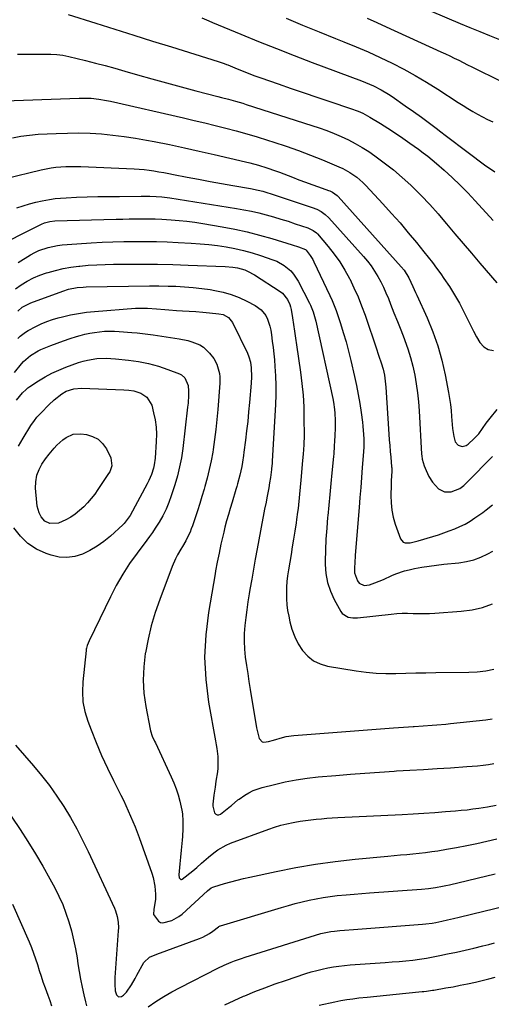
# Model space of a CAD drawing. Units: inches. Extents: x 1910320 to 1915623, y 384983 to 390328.
# Drawn here: x 1913701 to 1913942, y 386615 to 387120 of the extents above; entities that cross this region are included whole.
import ezdxf

# ---------------------------------------------------------------- set-up
doc = ezdxf.new("R2010")
doc.units = ezdxf.units.IN
doc.header["$MEASUREMENT"] = 0
doc.layers.add('7', color=7, linetype='Continuous')
doc.layers.add('8', color=7, linetype='Continuous')

msp = doc.modelspace()

# ---------------------------------------------------------------- linework, layer by layer
at = {"layer": '7', "color": 18}
for points in [[(1913911.6, 387124.23, 1752), (1913926.41, 387118, 1752), (1913931.46, 387115.9, 1752), (1913936.51, 387113.81, 1752), (1913941.57, 387111.76, 1752), (1913946.64, 387109.72, 1752)], [(1913794.03, 387120.77, 1758), (1913797.73, 387119.25, 1758), (1913799.58, 387118.48, 1758), (1913814.07, 387112.44, 1758), (1913823.17, 387108.7, 1758), (1913832.31, 387105.02, 1758), (1913841.48, 387101.44, 1758), (1913850.68, 387097.93, 1758), (1913875.91, 387088.44, 1758), (1913879.99, 387086.78, 1758), (1913882, 387085.87, 1758), (1913885.93, 387083.88, 1758), (1913889.72, 387081.63, 1758), (1913891.56, 387080.41, 1758), (1913898.31, 387075.72, 1758), (1913902.48, 387072.78, 1758), (1913906.62, 387069.8, 1758), (1913910.72, 387066.77, 1758), (1913914.8, 387063.7, 1758), (1913915.93, 387062.84, 1758), (1913919.42, 387060.18, 1758), (1913922.92, 387057.53, 1758), (1913926.43, 387054.89, 1758), (1913929.95, 387052.26, 1758), (1913939.71, 387044.96, 1758), (1913941.97, 387043.39, 1758), (1913944.29, 387041.92, 1758)], [(1913837.38, 387120.58, 1756), (1913845.76, 387117.1, 1756), (1913854.17, 387113.68, 1756), (1913862.59, 387110.3, 1756), (1913866.91, 387108.58, 1756), (1913873.15, 387106.02, 1756), (1913879.35, 387103.35, 1756), (1913885.48, 387100.54, 1756), (1913891.56, 387097.62, 1756), (1913897.55, 387094.53, 1756), (1913903.47, 387091.3, 1756), (1913909.27, 387087.86, 1756), (1913914.99, 387084.29, 1756), (1913925.53, 387077.45, 1756), (1913927.98, 387075.89, 1756), (1913930.44, 387074.35, 1756), (1913932.92, 387072.85, 1756), (1913935.41, 387071.38, 1756), (1913937.95, 387069.98, 1756), (1913940.53, 387068.67, 1756), (1913943.16, 387067.48, 1756)], [(1913878.82, 387120.67, 1754), (1913883.74, 387118.5, 1754), (1913888.64, 387116.28, 1754), (1913916.59, 387103.45, 1754), (1913918.89, 387102.38, 1754), (1913921.17, 387101.29, 1754), (1913923.44, 387100.17, 1754), (1913925.71, 387099.04, 1754), (1913927.96, 387097.89, 1754), (1913930.23, 387096.75, 1754), (1913932.49, 387095.62, 1754), (1913934.77, 387094.5, 1754), (1913955.73, 387084.21, 1754)], [(1913699.74, 387102.21, 1762), (1913713.63, 387102.18, 1762), (1913716.73, 387102.13, 1762), (1913719.82, 387101.98, 1762), (1913722.89, 387101.64, 1762), (1913725.92, 387101.03, 1762), (1913734.52, 387098.91, 1762), (1913739.56, 387097.63, 1762), (1913744.59, 387096.32, 1762), (1913749.61, 387094.94, 1762), (1913754.61, 387093.52, 1762), (1913761.11, 387091.63, 1762), (1913768.56, 387089.51, 1762), (1913776.02, 387087.43, 1762), (1913783.49, 387085.41, 1762), (1913790.98, 387083.44, 1762), (1913802.3, 387080.5, 1762), (1913804.13, 387080.02, 1762), (1913807.79, 387079.05, 1762), (1913811.44, 387078.05, 1762), (1913815.06, 387076.98, 1762), (1913816.86, 387076.41, 1762), (1913850.49, 387065.66, 1762), (1913854.31, 387064.38, 1762), (1913858.1, 387063.01, 1762), (1913861.84, 387061.53, 1762), (1913865.56, 387059.98, 1762), (1913869.2, 387058.27, 1762), (1913872.76, 387056.42, 1762), (1913876.22, 387054.38, 1762), (1913879.6, 387052.21, 1762), (1913882.8, 387050.02, 1762), (1913887.62, 387046.54, 1762), (1913892.32, 387042.89, 1762), (1913896.83, 387039.01, 1762), (1913901.2, 387034.97, 1762), (1913901.9, 387034.28, 1762), (1913906.45, 387029.71, 1762), (1913910.89, 387025.04, 1762), (1913915.18, 387020.22, 1762), (1913919.37, 387015.32, 1762), (1913919.52, 387015.13, 1762), (1913923.72, 387010.08, 1762), (1913927.95, 387005.05, 1762), (1913932.21, 387000.04, 1762), (1913936.5, 386995.06, 1762), (1913945.31, 386984.91, 1762)], [(1913688.2, 387078.15, 1764), (1913731.33, 387079.68, 1764), (1913733.34, 387079.71, 1764), (1913737.34, 387079.57, 1764), (1913741.33, 387079.15, 1764), (1913745.28, 387078.49, 1764), (1913747.24, 387078.08, 1764), (1913784.78, 387069.47, 1764), (1913790.19, 387068.21, 1764), (1913795.6, 387066.92, 1764), (1913801, 387065.59, 1764), (1913806.39, 387064.24, 1764), (1913811.77, 387062.81, 1764), (1913817.12, 387061.33, 1764), (1913822.46, 387059.76, 1764), (1913827.77, 387058.12, 1764), (1913831.01, 387057.09, 1764), (1913837.33, 387055, 1764), (1913843.6, 387052.8, 1764), (1913849.81, 387050.43, 1764), (1913855.99, 387047.95, 1764), (1913864.35, 387044.47, 1764), (1913866.28, 387043.59, 1764), (1913869.99, 387041.57, 1764), (1913873.47, 387039.16, 1764), (1913876.66, 387036.39, 1764), (1913878.15, 387034.88, 1764), (1913886.92, 387025.39, 1764), (1913891.32, 387020.53, 1764), (1913895.67, 387015.6, 1764), (1913899.91, 387010.6, 1764), (1913904.09, 387005.53, 1764), (1913907.86, 387000.88, 1764), (1913910.08, 386998.08, 1764), (1913912.27, 386995.26, 1764), (1913914.41, 386992.39, 1764), (1913916.51, 386989.5, 1764), (1913918.18, 386987.17, 1764), (1913920.97, 386983.02, 1764), (1913923.63, 386978.79, 1764), (1913926.06, 386974.43, 1764), (1913928.35, 386969.98, 1764), (1913930.17, 386966.21, 1764), (1913931.69, 386963.17, 1764), (1913933.26, 386960.15, 1764), (1913934.9, 386957.18, 1764), (1913936.6, 386954.23, 1764), (1913938.62, 386952.08, 1764), (1913940.9, 386950.63, 1764), (1913943.57, 386950.24, 1764)], [(1913697.08, 387059.35, 1766), (1913701.45, 387060.17, 1766), (1913705.86, 387060.71, 1766), (1913710.3, 387061.08, 1766), (1913719.49, 387061.56, 1766), (1913725.3, 387061.75, 1766), (1913731.12, 387061.78, 1766), (1913736.93, 387061.59, 1766), (1913742.73, 387061.26, 1766), (1913748.53, 387060.7, 1766), (1913754.3, 387060.02, 1766), (1913760.05, 387059.14, 1766), (1913765.78, 387058.12, 1766), (1913769.77, 387057.34, 1766), (1913777.47, 387055.8, 1766), (1913785.16, 387054.19, 1766), (1913792.83, 387052.5, 1766), (1913800.49, 387050.74, 1766), (1913816.49, 387046.98, 1766), (1913818.71, 387046.44, 1766), (1913823.12, 387045.24, 1766), (1913827.48, 387043.9, 1766), (1913831.8, 387042.4, 1766), (1913833.94, 387041.6, 1766), (1913840.54, 387039.06, 1766), (1913843.84, 387037.81, 1766), (1913847.16, 387036.57, 1766), (1913850.48, 387035.37, 1766), (1913853.81, 387034.19, 1766), (1913859.08, 387032.34, 1766), (1913859.77, 387032.07, 1766), (1913861.1, 387031.42, 1766), (1913863.46, 387029.66, 1766), (1913863.97, 387029.13, 1766), (1913896.31, 386993.16, 1766), (1913897.77, 386991.36, 1766), (1913900.2, 386987.41, 1766), (1913902.27, 386982.97, 1766), (1913903.62, 386980, 1766), (1913904.29, 386978.51, 1766), (1913909.59, 386966.88, 1766), (1913912.52, 386959.77, 1766), (1913915.09, 386952.55, 1766), (1913917.12, 386945.17, 1766), (1913918.8, 386937.67, 1766), (1913920.49, 386928.58, 1766), (1913921, 386925.53, 1766), (1913921.44, 386922.47, 1766), (1913921.78, 386919.4, 1766), (1913922.04, 386916.32, 1766), (1913922.18, 386914.32, 1766), (1913922.59, 386910.16, 1766), (1913923.26, 386906.03, 1766), (1913923.99, 386903.28, 1766), (1913925.41, 386901.69, 1766), (1913927.55, 386901.01, 1766), (1913929.62, 386901.48, 1766), (1913930.57, 386902.12, 1766), (1913933.72, 386905.11, 1766), (1913935.98, 386907.51, 1766), (1913937.97, 386910.15, 1766), (1913939.87, 386912.87, 1766), (1913941.89, 386915.5, 1766), (1913945.45, 386919.93, 1766)], [(1913693.56, 387038.37, 1768), (1913711.85, 387042.82, 1768), (1913714.34, 387043.36, 1768), (1913716.84, 387043.82, 1768), (1913719.35, 387044.16, 1768), (1913721.88, 387044.41, 1768), (1913724.43, 387044.56, 1768), (1913726.97, 387044.64, 1768), (1913729.51, 387044.64, 1768), (1913732.06, 387044.57, 1768), (1913759.43, 387043.35, 1768), (1913761.98, 387043.2, 1768), (1913764.52, 387042.98, 1768), (1913767.06, 387042.69, 1768), (1913769.6, 387042.33, 1768), (1913772.12, 387041.92, 1768), (1913774.64, 387041.49, 1768), (1913777.16, 387041.03, 1768), (1913779.67, 387040.55, 1768), (1913786.65, 387039.17, 1768), (1913792.48, 387038.05, 1768), (1913798.31, 387036.95, 1768), (1913804.14, 387035.89, 1768), (1913809.99, 387034.86, 1768), (1913819.13, 387033.29, 1768), (1913822.93, 387032.51, 1768), (1913825.43, 387031.87, 1768), (1913827.91, 387031.13, 1768), (1913829.14, 387030.74, 1768), (1913850.64, 387023.57, 1768), (1913852.99, 387022.65, 1768), (1913855.22, 387021.47, 1768), (1913857.28, 387020.02, 1768), (1913859.1, 387018.28, 1768), (1913876.92, 386998.45, 1768), (1913878.95, 386996.04, 1768), (1913880.87, 386993.54, 1768), (1913882.62, 386990.92, 1768), (1913884.26, 386988.22, 1768), (1913885.76, 386985.43, 1768), (1913887.17, 386982.6, 1768), (1913888.47, 386979.72, 1768), (1913889.7, 386976.8, 1768), (1913890.84, 386973.9, 1768), (1913892.57, 386969.51, 1768), (1913894.3, 386965.11, 1768), (1913896.03, 386960.71, 1768), (1913897.76, 386956.32, 1768), (1913898.14, 386955.35, 1768), (1913899.71, 386951, 1768), (1913901.1, 386946.6, 1768), (1913902.25, 386942.13, 1768), (1913903.22, 386937.61, 1768), (1913903.98, 386933.04, 1768), (1913904.62, 386928.46, 1768), (1913905.09, 386923.86, 1768), (1913905.44, 386919.24, 1768), (1913906.73, 386896.99, 1768), (1913906.8, 386896.12, 1768), (1913907.05, 386894.39, 1768), (1913907.99, 386891.03, 1768), (1913908.97, 386888.62, 1768), (1913910.49, 386885.52, 1768), (1913912.38, 386882.62, 1768), (1913915.3, 386879.16, 1768), (1913918.49, 386877.72, 1768), (1913921.87, 386877.72, 1768), (1913926.35, 386879.38, 1768), (1913928.29, 386880.9, 1768), (1913929.2, 386881.73, 1768), (1913930.09, 386882.59, 1768), (1913943.01, 386895.85, 1768)], [(1913685.66, 387001.79, 1772), (1913711.89, 387014.97, 1772), (1913713.55, 387015.68, 1772), (1913716.17, 387016.38, 1772), (1913718.87, 387016.66, 1772), (1913750.25, 387017.55, 1772), (1913753.57, 387017.63, 1772), (1913756.9, 387017.69, 1772), (1913760.23, 387017.72, 1772), (1913763.56, 387017.74, 1772), (1913766.89, 387017.71, 1772), (1913770.22, 387017.65, 1772), (1913773.55, 387017.52, 1772), (1913778.38, 387017.26, 1772), (1913782.45, 387016.94, 1772), (1913786.51, 387016.54, 1772), (1913790.55, 387016, 1772), (1913794.59, 387015.37, 1772), (1913804.55, 387013.65, 1772), (1913810.98, 387012.42, 1772), (1913817.37, 387011.03, 1772), (1913823.71, 387009.4, 1772), (1913830.01, 387007.61, 1772), (1913840.48, 387004.44, 1772), (1913843.58, 387003.45, 1772), (1913847.15, 387002.08, 1772), (1913847.57, 387001.68, 1772), (1913849.65, 386998.96, 1772), (1913850.98, 386996.81, 1772), (1913851.56, 386995.68, 1772), (1913859.74, 386978.34, 1772), (1913860.86, 386975.84, 1772), (1913861.92, 386973.31, 1772), (1913862.89, 386970.75, 1772), (1913863.79, 386968.16, 1772), (1913865.15, 386964.04, 1772), (1913866.61, 386959.36, 1772), (1913868, 386954.65, 1772), (1913869.25, 386949.9, 1772), (1913870.41, 386945.13, 1772), (1913872.32, 386936.85, 1772), (1913873.31, 386932.28, 1772), (1913874.22, 386927.69, 1772), (1913875, 386923.09, 1772), (1913875.71, 386918.47, 1772), (1913876.41, 386913.49, 1772), (1913876.67, 386911.34, 1772), (1913877, 386907.03, 1772), (1913877.07, 386904.87, 1772), (1913877.04, 386900.55, 1772), (1913876.94, 386898.38, 1772), (1913876.8, 386896.22, 1772), (1913876.34, 386890.22, 1772), (1913875.94, 386885.06, 1772), (1913875.53, 386879.9, 1772), (1913875.12, 386874.74, 1772), (1913874.7, 386869.58, 1772), (1913872.68, 386845.29, 1772), (1913872.44, 386841.19, 1772), (1913872.39, 386839.13, 1772), (1913872.39, 386836.08, 1772), (1913873.79, 386832.03, 1772), (1913874.78, 386830.92, 1772), (1913877.29, 386829.72, 1772), (1913880.06, 386829.98, 1772), (1913882.72, 386830.97, 1772), (1913884.92, 386831.84, 1772), (1913887.11, 386832.74, 1772), (1913891.41, 386834.72, 1772), (1913893.57, 386835.67, 1772), (1913898.02, 386837.18, 1772), (1913900.31, 386837.73, 1772), (1913903.12, 386838.3, 1772), (1913906.85, 386838.99, 1772), (1913910.6, 386839.61, 1772), (1913914.36, 386840.11, 1772), (1913918.13, 386840.55, 1772), (1913925.77, 386841.31, 1772), (1913929.66, 386841.93, 1772), (1913933.47, 386842.85, 1772), (1913937.14, 386844.2, 1772), (1913940.72, 386845.85, 1772), (1913943.28, 386847.21, 1772)], [(1913699.94, 386995.26, 1774), (1913706.33, 386999.2, 1774), (1913708.48, 387000.4, 1774), (1913710.68, 387001.46, 1774), (1913715.32, 387003.06, 1774), (1913720.14, 387004.09, 1774), (1913722.59, 387004.41, 1774), (1913725.04, 387004.64, 1774), (1913737.47, 387005.41, 1774), (1913743.02, 387005.71, 1774), (1913748.58, 387005.94, 1774), (1913754.14, 387006.07, 1774), (1913759.7, 387006.14, 1774), (1913765.27, 387006.11, 1774), (1913770.83, 387006.02, 1774), (1913776.39, 387005.85, 1774), (1913781.95, 387005.62, 1774), (1913788.73, 387005.29, 1774), (1913793.23, 387004.98, 1774), (1913797.72, 387004.57, 1774), (1913802.2, 387004, 1774), (1913806.66, 387003.31, 1774), (1913811.09, 387002.45, 1774), (1913815.48, 387001.44, 1774), (1913819.83, 387000.23, 1774), (1913824.13, 386998.89, 1774), (1913830.47, 386996.75, 1774), (1913832.51, 386995.94, 1774), (1913836.31, 386993.82, 1774), (1913839.67, 386991.03, 1774), (1913841.14, 386989.43, 1774), (1913843.52, 386985.78, 1774), (1913849.33, 386974.55, 1774), (1913849.86, 386973.45, 1774), (1913851.18, 386970.05, 1774), (1913851.86, 386967.7, 1774), (1913852.16, 386966.51, 1774), (1913852.44, 386965.32, 1774), (1913861.16, 386925.53, 1774), (1913861.53, 386923.68, 1774), (1913862.1, 386919.96, 1774), (1913862.3, 386918.09, 1774), (1913862.5, 386914.33, 1774), (1913862.47, 386910.57, 1774), (1913862.29, 386906.45, 1774), (1913862.16, 386903.78, 1774), (1913862, 386901.11, 1774), (1913861.68, 386897.11, 1774), (1913861.56, 386895.77, 1774), (1913860.77, 386887.41, 1774), (1913860.25, 386881.89, 1774), (1913859.72, 386876.38, 1774), (1913859.18, 386870.87, 1774), (1913858.63, 386865.35, 1774), (1913858.57, 386864.77, 1774), (1913858.08, 386859.13, 1774), (1913857.7, 386853.48, 1774), (1913857.49, 386847.83, 1774), (1913857.37, 386842.17, 1774), (1913857.36, 386840.44, 1774), (1913857.7, 386835.74, 1774), (1913858.5, 386831.15, 1774), (1913859.99, 386826.74, 1774), (1913861.95, 386822.45, 1774), (1913865.38, 386816.24, 1774), (1913866.08, 386815.28, 1774), (1913869.01, 386813.46, 1774), (1913871.45, 386813.08, 1774), (1913872.68, 386813.06, 1774), (1913873.92, 386813.13, 1774), (1913891.16, 386815.03, 1774), (1913893.95, 386815.27, 1774), (1913896.74, 386815.42, 1774), (1913899.54, 386815.44, 1774), (1913902.34, 386815.37, 1774), (1913905.14, 386815.28, 1774), (1913907.94, 386815.26, 1774), (1913910.74, 386815.34, 1774), (1913913.54, 386815.49, 1774), (1913927.06, 386816.43, 1774), (1913932.55, 386817.17, 1774), (1913937.91, 386818.37, 1774), (1913943.08, 386820.25, 1774)], [(1913698.63, 386981.83, 1776), (1913701.56, 386983.91, 1776), (1913704.63, 386985.75, 1776), (1913707.8, 386987.41, 1776), (1913711.09, 386988.79, 1776), (1913714.47, 386989.98, 1776), (1913715.3, 386990.24, 1776), (1913719.18, 386991.31, 1776), (1913723.1, 386992.23, 1776), (1913727.06, 386992.92, 1776), (1913731.05, 386993.46, 1776), (1913731.62, 386993.52, 1776), (1913735.92, 386993.91, 1776), (1913740.23, 386994.22, 1776), (1913744.55, 386994.39, 1776), (1913748.87, 386994.48, 1776), (1913755.83, 386994.51, 1776), (1913763.64, 386994.5, 1776), (1913771.44, 386994.43, 1776), (1913779.25, 386994.26, 1776), (1913787.05, 386994.02, 1776), (1913806.15, 386993.31, 1776), (1913809.95, 386992.99, 1776), (1913812.46, 386992.58, 1776), (1913816.11, 386991.51, 1776), (1913817.57, 386990.92, 1776), (1913821.18, 386988.97, 1776), (1913834.28, 386980.41, 1776), (1913835.38, 386979.57, 1776), (1913838, 386976.4, 1776), (1913839.14, 386973.85, 1776), (1913839.53, 386972.51, 1776), (1913839.83, 386971.14, 1776), (1913840.53, 386966.98, 1776), (1913841.1, 386963.51, 1776), (1913841.66, 386960.03, 1776), (1913842.19, 386956.55, 1776), (1913842.7, 386953.07, 1776), (1913844.69, 386939.16, 1776), (1913845.41, 386933.24, 1776), (1913845.97, 386927.3, 1776), (1913846.29, 386921.35, 1776), (1913846.44, 386915.39, 1776), (1913846.49, 386906.69, 1776), (1913846.35, 386901.83, 1776), (1913845.96, 386896.98, 1776), (1913845.68, 386893.74, 1776), (1913844.8, 386883.63, 1776), (1913844.48, 386880.03, 1776), (1913844.15, 386876.43, 1776), (1913843.98, 386874.64, 1776), (1913843.62, 386871.04, 1776), (1913843.41, 386869.13, 1776), (1913843.2, 386867.27, 1776), (1913842.7, 386863.57, 1776), (1913842.42, 386861.73, 1776), (1913841.75, 386857.47, 1776), (1913841.12, 386853.5, 1776), (1913840.47, 386849.53, 1776), (1913839.82, 386845.57, 1776), (1913839.17, 386841.6, 1776), (1913838.51, 386837.66, 1776), (1913838.08, 386834.69, 1776), (1913837.74, 386831.71, 1776), (1913837.54, 386828.72, 1776), (1913837.44, 386825.73, 1776), (1913837.5, 386822.74, 1776), (1913837.69, 386819.76, 1776), (1913838.08, 386816.8, 1776), (1913838.61, 386813.85, 1776), (1913839.2, 386811.08, 1776), (1913840.3, 386807.17, 1776), (1913841.69, 386803.38, 1776), (1913843.54, 386799.8, 1776), (1913845.69, 386796.35, 1776), (1913848.34, 386793.45, 1776), (1913851.32, 386791.05, 1776), (1913854.78, 386789.43, 1776), (1913858.56, 386788.32, 1776), (1913873.27, 386785.9, 1776), (1913878.32, 386785.22, 1776), (1913883.39, 386784.73, 1776), (1913888.47, 386784.53, 1776), (1913893.57, 386784.54, 1776), (1913898.67, 386784.67, 1776), (1913903.78, 386784.8, 1776), (1913908.89, 386784.9, 1776), (1913913.99, 386784.99, 1776), (1913930.94, 386785.24, 1776), (1913935.27, 386785.42, 1776), (1913939.59, 386785.85, 1776), (1913943.8, 386786.69, 1776)], [(1913699.87, 386970.38, 1778), (1913702.13, 386972.35, 1778), (1913706.53, 386974.72, 1778), (1913722.82, 386980.65, 1778), (1913725.76, 386981.57, 1778), (1913730.3, 386982.43, 1778), (1913733.37, 386982.71, 1778), (1913734.91, 386982.77, 1778), (1913767.24, 386983.31, 1778), (1913769.64, 386983.33, 1778), (1913772.04, 386983.34, 1778), (1913776.83, 386983.26, 1778), (1913780.87, 386983.15, 1778), (1913785.28, 386982.93, 1778), (1913789.67, 386982.59, 1778), (1913794.05, 386982.06, 1778), (1913798.41, 386981.4, 1778), (1913800.7, 386981.01, 1778), (1913804.96, 386980.07, 1778), (1913809.14, 386978.89, 1778), (1913813.2, 386977.34, 1778), (1913817.18, 386975.54, 1778), (1913821.47, 386973.35, 1778), (1913824.59, 386971.13, 1778), (1913826.91, 386968.08, 1778), (1913827.76, 386966.31, 1778), (1913829, 386962.62, 1778), (1913829.39, 386960.69, 1778), (1913829.76, 386958.2, 1778), (1913830.21, 386954.99, 1778), (1913830.61, 386951.78, 1778), (1913830.96, 386948.55, 1778), (1913831.26, 386945.33, 1778), (1913831.54, 386942.03, 1778), (1913831.85, 386937.15, 1778), (1913832.02, 386932.26, 1778), (1913831.98, 386927.38, 1778), (1913831.82, 386922.49, 1778), (1913830.21, 386893.46, 1778), (1913830.14, 386892.39, 1778), (1913829.98, 386890.79, 1778), (1913829.86, 386889.72, 1778), (1913829.79, 386889.19, 1778), (1913829.23, 386885.01, 1778), (1913828.85, 386882.39, 1778), (1913828.44, 386879.77, 1778), (1913827.97, 386877.17, 1778), (1913827.46, 386874.57, 1778), (1913827.02, 386872.42, 1778), (1913826.27, 386868.74, 1778), (1913825.55, 386865.07, 1778), (1913824.84, 386861.39, 1778), (1913824.15, 386857.71, 1778), (1913822.43, 386848.42, 1778), (1913821.48, 386843.23, 1778), (1913820.56, 386838.05, 1778), (1913819.66, 386832.86, 1778), (1913818.77, 386827.66, 1778), (1913818.38, 386825.31, 1778), (1913817.74, 386821.29, 1778), (1913817.15, 386817.25, 1778), (1913816.63, 386813.21, 1778), (1913816.16, 386809.16, 1778), (1913815.87, 386805.11, 1778), (1913815.78, 386801.06, 1778), (1913815.99, 386797.01, 1778), (1913816.4, 386792.97, 1778), (1913817, 386788.68, 1778), (1913817.61, 386784.57, 1778), (1913818.24, 386780.45, 1778), (1913818.9, 386776.34, 1778), (1913822.14, 386756.59, 1778), (1913822.4, 386755.23, 1778), (1913823.54, 386751.22, 1778), (1913823.6, 386751.08, 1778), (1913824.97, 386749.5, 1778), (1913825.94, 386749.24, 1778), (1913828.32, 386749.57, 1778), (1913830.84, 386750.31, 1778), (1913835.36, 386751.73, 1778), (1913837.31, 386752.2, 1778), (1913841.28, 386752.76, 1778), (1913892.34, 386756.67, 1778), (1913894.87, 386756.86, 1778), (1913897.39, 386757.04, 1778), (1913899.92, 386757.21, 1778), (1913902.44, 386757.37, 1778), (1913902.84, 386757.4, 1778), (1913907.49, 386757.69, 1778), (1913912.15, 386757.99, 1778), (1913914.48, 386758.15, 1778), (1913919.13, 386758.55, 1778), (1913921.45, 386758.79, 1778), (1913939.56, 386760.77, 1778), (1913942.95, 386761.27, 1778)], [(1913698.06, 386938.84, 1782), (1913701.77, 386943.31, 1782), (1913702.8, 386944.47, 1782), (1913706.27, 386947.58, 1782), (1913710.25, 386949.99, 1782), (1913711.67, 386950.64, 1782), (1913716.74, 386952.72, 1782), (1913719.99, 386954, 1782), (1913723.26, 386955.21, 1782), (1913726.57, 386956.31, 1782), (1913729.9, 386957.35, 1782), (1913731.72, 386957.89, 1782), (1913734.18, 386958.54, 1782), (1913736.65, 386959.09, 1782), (1913739.14, 386959.51, 1782), (1913741.66, 386959.84, 1782), (1913744.2, 386960.03, 1782), (1913746.74, 386960.12, 1782), (1913749.28, 386960.09, 1782), (1913751.82, 386959.95, 1782), (1913758.29, 386959.45, 1782), (1913761.02, 386959.2, 1782), (1913763.75, 386958.92, 1782), (1913766.47, 386958.58, 1782), (1913769.19, 386958.2, 1782), (1913782.5, 386956.19, 1782), (1913786.87, 386955.3, 1782), (1913789.01, 386954.67, 1782), (1913793.1, 386953.03, 1782), (1913794.94, 386951.89, 1782), (1913798.04, 386948.85, 1782), (1913800.18, 386946.06, 1782), (1913801.88, 386943.23, 1782), (1913803.14, 386938.43, 1782), (1913803.31, 386936.77, 1782), (1913803.29, 386933.43, 1782), (1913802.32, 386919.96, 1782), (1913801.88, 386914.79, 1782), (1913801.35, 386909.62, 1782), (1913800.67, 386904.48, 1782), (1913799.9, 386899.35, 1782), (1913799.69, 386898.07, 1782), (1913798.87, 386893.6, 1782), (1913797.95, 386889.16, 1782), (1913796.85, 386884.75, 1782), (1913795.65, 386880.37, 1782), (1913795.26, 386879.03, 1782), (1913794.15, 386875.34, 1782), (1913793.01, 386871.66, 1782), (1913791.84, 386868, 1782), (1913790.63, 386864.34, 1782), (1913789.25, 386860.22, 1782), (1913788.68, 386858.64, 1782), (1913788.07, 386857.08, 1782), (1913786.66, 386854.05, 1782), (1913785.88, 386852.56, 1782), (1913784.23, 386849.64, 1782), (1913783.36, 386848.21, 1782), (1913781.66, 386845.36, 1782), (1913780.61, 386843.4, 1782), (1913778.85, 386839.33, 1782), (1913772.55, 386822.55, 1782), (1913770.24, 386815.83, 1782), (1913768.2, 386809.04, 1782), (1913766.56, 386802.15, 1782), (1913765.17, 386795.19, 1782), (1913765.09, 386794.71, 1782), (1913764.32, 386787.94, 1782), (1913764.03, 386781.16, 1782), (1913764.46, 386774.4, 1782), (1913765.38, 386767.64, 1782), (1913767.6, 386755.97, 1782), (1913767.81, 386755.06, 1782), (1913768.73, 386752.43, 1782), (1913769.91, 386749.88, 1782), (1913770.31, 386749.03, 1782), (1913778.42, 386731.54, 1782), (1913779.73, 386728.48, 1782), (1913780.92, 386725.38, 1782), (1913781.92, 386722.21, 1782), (1913782.79, 386718.99, 1782), (1913783.84, 386714.35, 1782), (1913784.14, 386712.47, 1782), (1913784.4, 386708.68, 1782), (1913784.38, 386704.87, 1782), (1913784.19, 386700.82, 1782), (1913784.06, 386699.07, 1782), (1913783.77, 386695.56, 1782), (1913783.6, 386693.81, 1782), (1913783.25, 386690.31, 1782), (1913783.08, 386688.56, 1782), (1913782.91, 386686.81, 1782), (1913782.39, 386681.31, 1782), (1913782.58, 386679.77, 1782), (1913782.78, 386679.29, 1782), (1913783.38, 386678.83, 1782), (1913783.73, 386678.85, 1782), (1913784.11, 386679, 1782), (1913789.55, 386683.3, 1782), (1913791.48, 386684.96, 1782), (1913793.9, 386687.15, 1782), (1913797.59, 386690.35, 1782), (1913800.22, 386692.51, 1782), (1913802.23, 386693.98, 1782), (1913806.53, 386696.45, 1782), (1913808.82, 386697.43, 1782), (1913828.36, 386704.68, 1782), (1913831.42, 386705.73, 1782), (1913834.52, 386706.67, 1782), (1913837.66, 386707.44, 1782), (1913840.83, 386708.11, 1782), (1913841.8, 386708.29, 1782), (1913844.51, 386708.75, 1782), (1913847.24, 386709.16, 1782), (1913849.97, 386709.5, 1782), (1913852.71, 386709.79, 1782), (1913855.46, 386710.03, 1782), (1913858.21, 386710.24, 1782), (1913860.96, 386710.42, 1782), (1913863.71, 386710.57, 1782), (1913896.76, 386712.23, 1782), (1913902.31, 386712.53, 1782), (1913907.86, 386712.87, 1782), (1913913.41, 386713.25, 1782), (1913918.96, 386713.67, 1782), (1913924.06, 386714.07, 1782), (1913927.05, 386714.34, 1782), (1913930.04, 386714.65, 1782), (1913933.02, 386715.02, 1782), (1913935.99, 386715.44, 1782), (1913940.46, 386716.12, 1782), (1913944.84, 386716.98, 1782)], [(1913699.18, 386924.66, 1784), (1913702.27, 386928.55, 1784), (1913704.04, 386930.27, 1784), (1913705.01, 386931.04, 1784), (1913706.03, 386931.75, 1784), (1913710.5, 386934.67, 1784), (1913713.85, 386936.68, 1784), (1913717.27, 386938.53, 1784), (1913720.81, 386940.15, 1784), (1913724.43, 386941.6, 1784), (1913730.98, 386943.96, 1784), (1913733.25, 386944.69, 1784), (1913735.56, 386945.3, 1784), (1913740.27, 386946.05, 1784), (1913745.05, 386946.26, 1784), (1913749.82, 386945.98, 1784), (1913756.49, 386945.25, 1784), (1913759.08, 386944.92, 1784), (1913761.67, 386944.53, 1784), (1913764.23, 386944.06, 1784), (1913766.79, 386943.53, 1784), (1913769.32, 386942.91, 1784), (1913771.83, 386942.2, 1784), (1913774.3, 386941.38, 1784), (1913776.75, 386940.48, 1784), (1913782.67, 386938.15, 1784), (1913783.67, 386937.63, 1784), (1913785.35, 386936.23, 1784), (1913787.17, 386932.18, 1784), (1913787.29, 386929.3, 1784), (1913787.26, 386927.27, 1784), (1913787.04, 386923.22, 1784), (1913786.84, 386921.21, 1784), (1913784.31, 386899.95, 1784), (1913783.61, 386895.21, 1784), (1913782.73, 386890.51, 1784), (1913781.57, 386885.87, 1784), (1913780.24, 386881.27, 1784), (1913778.44, 386875.69, 1784), (1913777.2, 386872.17, 1784), (1913775.76, 386868.73, 1784), (1913774.11, 386865.38, 1784), (1913772.24, 386862.16, 1784), (1913771.56, 386861.08, 1784), (1913770.2, 386858.98, 1784), (1913768.8, 386856.9, 1784), (1913767.36, 386854.86, 1784), (1913765.88, 386852.84, 1784), (1913760.94, 386846.29, 1784), (1913757.13, 386840.92, 1784), (1913753.55, 386835.4, 1784), (1913750.29, 386829.69, 1784), (1913747.25, 386823.84, 1784), (1913736.37, 386801.26, 1784), (1913735.36, 386798.83, 1784), (1913735, 386797.57, 1784), (1913734.88, 386796.92, 1784), (1913734.79, 386796.27, 1784), (1913733.09, 386780.3, 1784), (1913732.91, 386775.13, 1784), (1913733.2, 386770.03, 1784), (1913734.2, 386765.02, 1784), (1913735.68, 386760.07, 1784), (1913737.33, 386755.69, 1784), (1913739.96, 386749.06, 1784), (1913742.74, 386742.49, 1784), (1913745.72, 386736.01, 1784), (1913748.85, 386729.59, 1784), (1913752.62, 386722.15, 1784), (1913753.94, 386719.49, 1784), (1913755.22, 386716.81, 1784), (1913756.45, 386714.11, 1784), (1913757.63, 386711.39, 1784), (1913758.77, 386708.65, 1784), (1913759.87, 386705.89, 1784), (1913760.93, 386703.12, 1784), (1913761.96, 386700.33, 1784), (1913768.51, 386682.1, 1784), (1913769.19, 386679.9, 1784), (1913770.09, 386675.41, 1784), (1913770.39, 386671.26, 1784), (1913770.35, 386668.51, 1784), (1913769.49, 386663.66, 1784), (1913769.36, 386660.83, 1784), (1913771.84, 386657.49, 1784), (1913772.91, 386656.87, 1784), (1913774.12, 386656.67, 1784), (1913778.74, 386657.79, 1784), (1913782.39, 386659.8, 1784), (1913784.04, 386661.11, 1784), (1913796.96, 386673.11, 1784), (1913798.89, 386674.53, 1784), (1913799.75, 386674.94, 1784), (1913800.21, 386675.1, 1784), (1913805.73, 386676.77, 1784), (1913808.97, 386677.7, 1784), (1913812.22, 386678.58, 1784), (1913815.49, 386679.38, 1784), (1913818.77, 386680.12, 1784), (1913832.23, 386682.97, 1784), (1913842.28, 386684.92, 1784), (1913852.36, 386686.65, 1784), (1913862.5, 386688.04, 1784), (1913872.67, 386689.2, 1784), (1913889.46, 386690.84, 1784), (1913892.67, 386691.15, 1784), (1913895.88, 386691.45, 1784), (1913899.09, 386691.74, 1784), (1913902.3, 386692.02, 1784), (1913905.51, 386692.34, 1784), (1913908.71, 386692.71, 1784), (1913911.9, 386693.14, 1784), (1913915.09, 386693.63, 1784), (1913919.4, 386694.34, 1784), (1913924.61, 386695.25, 1784), (1913929.81, 386696.22, 1784), (1913934.99, 386697.29, 1784), (1913940.15, 386698.42, 1784), (1913945.3, 386699.63, 1784)], [(1913700.19, 386901.14, 1786), (1913702.59, 386905.3, 1786), (1913706.55, 386911.74, 1786), (1913708.32, 386914.31, 1786), (1913709.62, 386915.94, 1786), (1913711.71, 386918.26, 1786), (1913715.72, 386922.38, 1786), (1913718.47, 386924.97, 1786), (1913722.31, 386927.89, 1786), (1913724.64, 386929.25, 1786), (1913728.5, 386930.5, 1786), (1913732.54, 386930.83, 1786), (1913754.23, 386930.01, 1786), (1913756.79, 386929.83, 1786), (1913759.34, 386929.51, 1786), (1913762.94, 386928.33, 1786), (1913766.01, 386926.21, 1786), (1913768.43, 386922.09, 1786), (1913769.4, 386918.18, 1786), (1913770.13, 386914.56, 1786), (1913770.63, 386910.92, 1786), (1913770.8, 386907.25, 1786), (1913770.74, 386903.55, 1786), (1913770.21, 386895.05, 1786), (1913769.77, 386891.61, 1786), (1913769.38, 386889.92, 1786), (1913768.32, 386886.62, 1786), (1913766.94, 386883.43, 1786), (1913766.15, 386881.88, 1786), (1913757.31, 386865.57, 1786), (1913756.94, 386864.92, 1786), (1913754.25, 386861.37, 1786), (1913753.71, 386860.85, 1786), (1913747.24, 386854.98, 1786), (1913743.93, 386852.26, 1786), (1913740.47, 386849.78, 1786), (1913736.78, 386847.65, 1786), (1913732.94, 386845.76, 1786), (1913728.96, 386844.55, 1786), (1913724.96, 386843.95, 1786), (1913720.93, 386844.24, 1786), (1913716.87, 386845.14, 1786), (1913714.35, 386846.01, 1786), (1913709.4, 386848.32, 1786), (1913704.91, 386851.21, 1786), (1913701.12, 386854.97, 1786), (1913697.78, 386859.31, 1786)], [(1913708.98, 386882.81, 1788), (1913709.63, 386886.24, 1788), (1913710.69, 386889.19, 1788), (1913712.18, 386891.95, 1788), (1913713.97, 386894.56, 1788), (1913715.92, 386897.04, 1788), (1913718.45, 386900.07, 1788), (1913719.84, 386901.6, 1788), (1913722.88, 386904.38, 1788), (1913724.52, 386905.63, 1788), (1913728.11, 386907.25, 1788), (1913732.04, 386907.44, 1788), (1913734.97, 386907.04, 1788), (1913738.16, 386906.1, 1788), (1913740.99, 386904.65, 1788), (1913743.29, 386902.45, 1788), (1913745.23, 386899.74, 1788), (1913747.56, 386895.14, 1788), (1913748.07, 386891.02, 1788), (1913746.91, 386887.98, 1788), (1913746.35, 386887.03, 1788), (1913740.88, 386878.81, 1788), (1913739.22, 386876.48, 1788), (1913737.48, 386874.22, 1788), (1913735.6, 386872.07, 1788), (1913733.63, 386869.99, 1788), (1913731.51, 386868.08, 1788), (1913729.29, 386866.31, 1788), (1913726.92, 386864.75, 1788), (1913724.44, 386863.34, 1788), (1913720.63, 386861.57, 1788), (1913716.27, 386861.43, 1788), (1913713.67, 386862.68, 1788), (1913711.8, 386864.88, 1788), (1913710.78, 386867, 1788), (1913709.77, 386870.42, 1788), (1913709.52, 386872.2, 1788), (1913708.95, 386879.5, 1788), (1913708.98, 386882.81, 1788)], [(1913698.58, 386747.71, 1786), (1913707.8, 386737.18, 1786), (1913711.99, 386732.15, 1786), (1913716.01, 386727, 1786), (1913719.79, 386721.67, 1786), (1913723.39, 386716.21, 1786), (1913726.77, 386710.59, 1786), (1913729.99, 386704.9, 1786), (1913733, 386699.09, 1786), (1913735.86, 386693.2, 1786), (1913749.34, 386664.1, 1786), (1913749.91, 386662.73, 1786), (1913750.76, 386659.91, 1786), (1913751.22, 386656.98, 1786), (1913751.34, 386654.02, 1786), (1913751.28, 386652.54, 1786), (1913749.59, 386628.53, 1786), (1913749.49, 386625.1, 1786), (1913749.76, 386621.71, 1786), (1913750.36, 386619.65, 1786), (1913751.46, 386618.59, 1786), (1913752.99, 386618.76, 1786), (1913753.97, 386619.45, 1786), (1913755.54, 386620.99, 1786), (1913758.07, 386624.85, 1786), (1913759.94, 386628.06, 1786), (1913760.84, 386629.7, 1786), (1913764.32, 386636.25, 1786), (1913767.23, 386639, 1786), (1913771.13, 386640.61, 1786), (1913792.86, 386648.57, 1786), (1913794.68, 386649.33, 1786), (1913798.12, 386651.2, 1786), (1913799.74, 386652.31, 1786), (1913802.65, 386654.49, 1786), (1913802.9, 386654.68, 1786), (1913803.45, 386655.01, 1786), (1913803.74, 386655.12, 1786), (1913834.94, 386664.55, 1786), (1913838.45, 386665.57, 1786), (1913841.98, 386666.53, 1786), (1913845.52, 386667.41, 1786), (1913849.09, 386668.24, 1786), (1913852.67, 386668.96, 1786), (1913856.27, 386669.6, 1786), (1913859.88, 386670.12, 1786), (1913863.51, 386670.56, 1786), (1913868.14, 386671.02, 1786), (1913872.11, 386671.39, 1786), (1913876.09, 386671.72, 1786), (1913880.07, 386672.02, 1786), (1913906.67, 386673.92, 1786), (1913910.28, 386674.25, 1786), (1913913.87, 386674.74, 1786), (1913917.43, 386675.37, 1786), (1913919.21, 386675.74, 1786), (1913920.98, 386676.14, 1786), (1913944.35, 386681.73, 1786)], [(1913683.52, 386730.37, 1788), (1913700.99, 386704.52, 1788), (1913705.04, 386698.33, 1788), (1913708.96, 386692.06, 1788), (1913712.68, 386685.68, 1788), (1913716.27, 386679.21, 1788), (1913718.78, 386674.54, 1788), (1913720.89, 386670.3, 1788), (1913722.83, 386665.99, 1788), (1913724.51, 386661.57, 1788), (1913726.02, 386657.08, 1788), (1913727.3, 386652.51, 1788), (1913728.44, 386647.92, 1788), (1913729.39, 386643.27, 1788), (1913730.2, 386638.6, 1788), (1913730.64, 386635.66, 1788), (1913731.3, 386631.65, 1788), (1913732.01, 386627.65, 1788), (1913732.83, 386623.68, 1788), (1913733.71, 386619.71, 1788), (1913734.54, 386616.15, 1788), (1913735.02, 386613.97, 1788)], [(1913766.55, 386613.54, 1788), (1913770.52, 386616.25, 1788), (1913774.56, 386618.83, 1788), (1913778.72, 386621.23, 1788), (1913782.95, 386623.51, 1788), (1913802.24, 386633.33, 1788), (1913805.64, 386634.96, 1788), (1913809.11, 386636.44, 1788), (1913810.88, 386637.11, 1788), (1913814.44, 386638.37, 1788), (1913816.23, 386638.95, 1788), (1913855.11, 386651.07, 1788), (1913856.81, 386651.55, 1788), (1913860.26, 386652.23, 1788), (1913862.01, 386652.42, 1788), (1913864.87, 386652.64, 1788), (1913867.17, 386652.82, 1788), (1913871.78, 386653.18, 1788), (1913874.09, 386653.36, 1788), (1913907.17, 386655.94, 1788), (1913908.83, 386656.1, 1788), (1913912.13, 386656.51, 1788), (1913914.04, 386656.82, 1788), (1913917.04, 386657.39, 1788), (1913920.02, 386658.07, 1788), (1913922.99, 386658.8, 1788), (1913925.96, 386659.53, 1788), (1913950.51, 386665.55, 1788)], [(1913854.15, 386614.4, 1792), (1913862.21, 386616.1, 1792), (1913865.29, 386616.7, 1792), (1913868.38, 386617.24, 1792), (1913871.48, 386617.69, 1792), (1913874.59, 386618.07, 1792), (1913878.86, 386618.54, 1792), (1913883.8, 386619.07, 1792), (1913888.75, 386619.58, 1792), (1913893.7, 386620.07, 1792), (1913898.65, 386620.55, 1792), (1913907.04, 386621.34, 1792), (1913907.79, 386621.41, 1792), (1913909.3, 386621.58, 1792), (1913912.31, 386622, 1792), (1913913.06, 386622.13, 1792), (1913919.13, 386623.2, 1792), (1913922.81, 386623.87, 1792), (1913926.49, 386624.59, 1792), (1913930.15, 386625.35, 1792), (1913934.28, 386626.26, 1792), (1913937.69, 386627.06, 1792), (1913941.09, 386627.9, 1792), (1913944.48, 386628.79, 1792)]]:
    msp.add_polyline3d(points, dxfattribs=at)
at = {"layer": '8', "color": 18}
for points in [[(1913725.63, 387122.47, 1760), (1913739.78, 387118.04, 1760), (1913749.49, 387115, 1760), (1913759.2, 387111.97, 1760), (1913768.92, 387108.94, 1760), (1913778.63, 387105.91, 1760), (1913802.54, 387098.47, 1760), (1913805.58, 387097.38, 1760), (1913806.78, 387096.9, 1760), (1913807.38, 387096.66, 1760), (1913812.19, 387094.68, 1760), (1913815.21, 387093.47, 1760), (1913818.23, 387092.29, 1760), (1913821.27, 387091.16, 1760), (1913824.33, 387090.06, 1760), (1913833.3, 387086.9, 1760), (1913839.88, 387084.6, 1760), (1913846.46, 387082.33, 1760), (1913853.07, 387080.1, 1760), (1913859.68, 387077.9, 1760), (1913870.35, 387074.38, 1760), (1913874.14, 387072.96, 1760), (1913876.6, 387071.86, 1760), (1913878.98, 387070.61, 1760), (1913880.14, 387069.93, 1760), (1913885.6, 387066.59, 1760), (1913889.45, 387064.17, 1760), (1913893.26, 387061.71, 1760), (1913897.02, 387059.16, 1760), (1913900.75, 387056.55, 1760), (1913905.12, 387053.43, 1760), (1913907.51, 387051.67, 1760), (1913909.86, 387049.86, 1760), (1913912.15, 387047.98, 1760), (1913914.41, 387046.05, 1760), (1913918.32, 387042.61, 1760), (1913922.44, 387038.86, 1760), (1913926.47, 387035.02, 1760), (1913930.38, 387031.06, 1760), (1913934.2, 387027.01, 1760), (1913943.44, 387016.92, 1760)], [(1913699.37, 387023.41, 1770), (1913702.55, 387024.48, 1770), (1913705.76, 387025.45, 1770), (1913709, 387026.28, 1770), (1913712.27, 387027.01, 1770), (1913716.07, 387027.7, 1770), (1913718.88, 387028.1, 1770), (1913721.71, 387028.37, 1770), (1913724.55, 387028.55, 1770), (1913729.88, 387028.77, 1770), (1913735.4, 387028.96, 1770), (1913740.91, 387029.11, 1770), (1913746.42, 387029.21, 1770), (1913751.94, 387029.26, 1770), (1913763, 387029.32, 1770), (1913764.11, 387029.32, 1770), (1913767.41, 387029.33, 1770), (1913770.71, 387029.24, 1770), (1913773.7, 387029.02, 1770), (1913776.42, 387028.71, 1770), (1913777.77, 387028.51, 1770), (1913811.81, 387023.1, 1770), (1913815.65, 387022.43, 1770), (1913819.48, 387021.67, 1770), (1913823.27, 387020.79, 1770), (1913827.05, 387019.82, 1770), (1913830.8, 387018.75, 1770), (1913834.54, 387017.64, 1770), (1913838.27, 387016.47, 1770), (1913841.97, 387015.25, 1770), (1913848.46, 387013.05, 1770), (1913851.11, 387011.83, 1770), (1913852.82, 387010.49, 1770), (1913853.31, 387009.96, 1770), (1913858.8, 387003.51, 1770), (1913861.87, 386999.63, 1770), (1913864.76, 386995.62, 1770), (1913867.36, 386991.43, 1770), (1913869.77, 386987.1, 1770), (1913869.86, 386986.94, 1770), (1913872.06, 386982.4, 1770), (1913874.13, 386977.8, 1770), (1913876, 386973.11, 1770), (1913877.73, 386968.36, 1770), (1913883.77, 386950.54, 1770), (1913884.33, 386948.89, 1770), (1913884.88, 386947.24, 1770), (1913885.98, 386943.93, 1770), (1913886.97, 386940.59, 1770), (1913887.64, 386937.56, 1770), (1913888.11, 386934.49, 1770), (1913888.28, 386932.94, 1770), (1913888.4, 386931.4, 1770), (1913889.96, 386907.31, 1770), (1913890.16, 386904.36, 1770), (1913890.38, 386901.41, 1770), (1913890.63, 386898.46, 1770), (1913890.88, 386895.52, 1770), (1913891.34, 386890.56, 1770), (1913891.38, 386890.09, 1770), (1913891.46, 386888.22, 1770), (1913891.18, 386883.37, 1770), (1913891.13, 386882.27, 1770), (1913891.09, 386881.17, 1770), (1913890.94, 386875.81, 1770), (1913891.04, 386872.06, 1770), (1913891.41, 386868.36, 1770), (1913892.19, 386864.72, 1770), (1913893.24, 386861.12, 1770), (1913895.87, 386853.67, 1770), (1913897.3, 386851.89, 1770), (1913898.33, 386851.51, 1770), (1913900.88, 386851.57, 1770), (1913904.89, 386852.49, 1770), (1913912.51, 386854.81, 1770), (1913915.33, 386855.7, 1770), (1913918.14, 386856.64, 1770), (1913920.92, 386857.65, 1770), (1913923.69, 386858.69, 1770), (1913926.39, 386859.87, 1770), (1913929.03, 386861.18, 1770), (1913931.56, 386862.67, 1770), (1913934.02, 386864.3, 1770), (1913938.05, 386867.18, 1770), (1913939.74, 386868.44, 1770), (1913942.98, 386871.11, 1770)], [(1913699.77, 386956.41, 1780), (1913701.02, 386957.56, 1780), (1913703.72, 386959.64, 1780), (1913705.16, 386960.53, 1780), (1913709.08, 386962.58, 1780), (1913711.86, 386963.88, 1780), (1913714.68, 386965.05, 1780), (1913717.58, 386966.03, 1780), (1913720.52, 386966.9, 1780), (1913722.69, 386967.47, 1780), (1913726.77, 386968.41, 1780), (1913730.87, 386969.22, 1780), (1913735.01, 386969.8, 1780), (1913739.17, 386970.24, 1780), (1913760.2, 386971.9, 1780), (1913761.72, 386971.98, 1780), (1913766.28, 386971.95, 1780), (1913770.83, 386971.6, 1780), (1913775.21, 386971.15, 1780), (1913777.17, 386970.98, 1780), (1913781.11, 386970.75, 1780), (1913784.15, 386970.62, 1780), (1913787.64, 386970.44, 1780), (1913791.12, 386970.21, 1780), (1913794.6, 386969.92, 1780), (1913798.08, 386969.58, 1780), (1913802.9, 386969.05, 1780), (1913805.02, 386968.59, 1780), (1913807.86, 386967.05, 1780), (1913809.84, 386964.57, 1780), (1913817.51, 386948.76, 1780), (1913818.26, 386946.96, 1780), (1913819.02, 386944.14, 1780), (1913819.4, 386941.24, 1780), (1913819.57, 386936.73, 1780), (1913819.42, 386933.5, 1780), (1913818.55, 386923.49, 1780), (1913818.1, 386918.67, 1780), (1913817.61, 386913.85, 1780), (1913817.06, 386909.04, 1780), (1913816.47, 386904.23, 1780), (1913815.68, 386898.1, 1780), (1913815.44, 386896.36, 1780), (1913814.92, 386892.9, 1780), (1913814.55, 386890.7, 1780), (1913813.61, 386886.25, 1780), (1913812.41, 386881.86, 1780), (1913811.99, 386880.41, 1780), (1913811.55, 386878.95, 1780), (1913809.59, 386872.45, 1780), (1913808.63, 386869.23, 1780), (1913807.71, 386865.99, 1780), (1913806.82, 386862.74, 1780), (1913805.97, 386859.49, 1780), (1913805.34, 386857.06, 1780), (1913804.84, 386855.01, 1780), (1913803.92, 386850.89, 1780), (1913802.99, 386846.19, 1780), (1913802.04, 386841.68, 1780), (1913801.13, 386837.17, 1780), (1913800.86, 386835.66, 1780), (1913797.46, 386815.74, 1780), (1913796.1, 386804.28, 1780), (1913795.54, 386792.81, 1780), (1913796.17, 386781.35, 1780), (1913797.59, 386769.88, 1780), (1913801.11, 386749.97, 1780), (1913801.44, 386747.98, 1780), (1913801.74, 386746, 1780), (1913802.24, 386742.01, 1780), (1913802.38, 386740.01, 1780), (1913802.3, 386736.02, 1780), (1913802.08, 386734.03, 1780), (1913801.37, 386729.27, 1780), (1913800.87, 386726.23, 1780), (1913800.28, 386722.09, 1780), (1913799.77, 386717.56, 1780), (1913799.75, 386716.39, 1780), (1913800.63, 386713.05, 1780), (1913801.28, 386712.39, 1780), (1913801.99, 386712.02, 1780), (1913802.79, 386712.06, 1780), (1913803.65, 386712.39, 1780), (1913808.82, 386716.4, 1780), (1913809.38, 386716.85, 1780), (1913812.6, 386719.7, 1780), (1913813.18, 386720.12, 1780), (1913816.09, 386722.06, 1780), (1913818.19, 386723.32, 1780), (1913820.36, 386724.42, 1780), (1913824.96, 386726.03, 1780), (1913831.26, 386727.64, 1780), (1913836.82, 386728.92, 1780), (1913842.41, 386730.01, 1780), (1913848.05, 386730.83, 1780), (1913853.71, 386731.47, 1780), (1913862.74, 386732.25, 1780), (1913870.22, 386732.87, 1780), (1913877.71, 386733.45, 1780), (1913885.2, 386733.96, 1780), (1913892.69, 386734.43, 1780), (1913893.8, 386734.5, 1780), (1913900.74, 386734.91, 1780), (1913907.68, 386735.33, 1780), (1913914.62, 386735.76, 1780), (1913921.55, 386736.2, 1780), (1913929.82, 386736.73, 1780), (1913932.62, 386736.93, 1780), (1913935.42, 386737.18, 1780), (1913938.21, 386737.49, 1780), (1913941, 386737.83, 1780), (1913943.77, 386738.26, 1780)], [(1913697.18, 386666.21, 1790), (1913705.62, 386646.86, 1790), (1913706.81, 386643.99, 1790), (1913707.93, 386641.09, 1790), (1913708.94, 386638.15, 1790), (1913709.88, 386635.18, 1790), (1913710.78, 386632.2, 1790), (1913711.73, 386629.23, 1790), (1913712.73, 386626.29, 1790), (1913713.77, 386623.35, 1790), (1913715.15, 386619.56, 1790), (1913716.16, 386616.77, 1790), (1913717.14, 386613.98, 1790)], [(1913805.92, 386614.63, 1790), (1913810.67, 386616.82, 1790), (1913815.46, 386618.93, 1790), (1913816.09, 386619.2, 1790), (1913821.25, 386621.32, 1790), (1913826.44, 386623.35, 1790), (1913831.68, 386625.26, 1790), (1913836.94, 386627.08, 1790), (1913847.44, 386630.58, 1790), (1913850.21, 386631.44, 1790), (1913853, 386632.22, 1790), (1913855.82, 386632.9, 1790), (1913858.66, 386633.5, 1790), (1913861.52, 386633.99, 1790), (1913864.38, 386634.41, 1790), (1913867.26, 386634.74, 1790), (1913870.15, 386634.99, 1790), (1913888.09, 386636.26, 1790), (1913891.62, 386636.53, 1790), (1913895.14, 386636.82, 1790), (1913898.66, 386637.16, 1790), (1913902.18, 386637.53, 1790), (1913905.69, 386637.97, 1790), (1913909.18, 386638.48, 1790), (1913912.66, 386639.1, 1790), (1913916.13, 386639.79, 1790), (1913920.07, 386640.63, 1790), (1913924.58, 386641.62, 1790), (1913929.07, 386642.64, 1790), (1913933.56, 386643.7, 1790), (1913938.04, 386644.79, 1790), (1913941.16, 386645.56, 1790), (1913944.08, 386646.29, 1790)]]:
    msp.add_polyline3d(points, dxfattribs=at)

doc.saveas('drawing.dxf')
